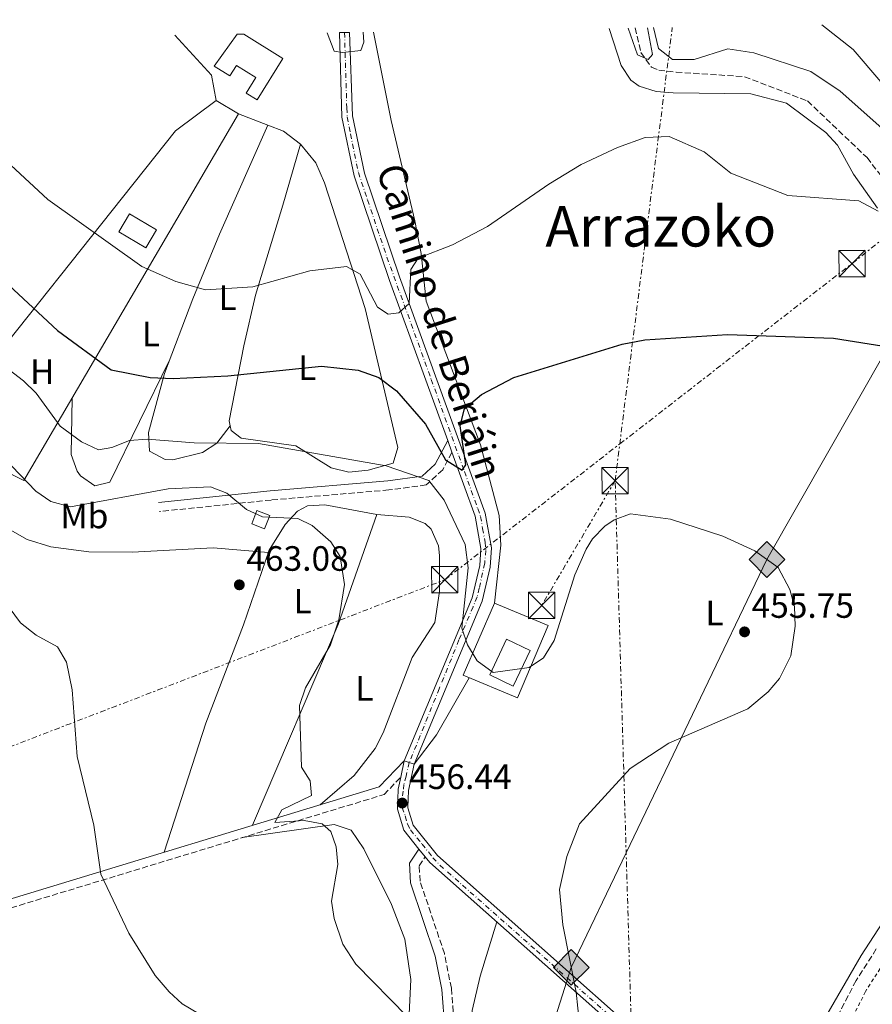
# Model space of a CAD drawing. Units: metres. Extents: x 607412 to 610859, y 4731580 to 4733948.
# Drawn here: x 610388 to 610631, y 4733666 to 4733946 of the extents above; entities that cross this region are included whole.
import ezdxf
from ezdxf.enums import TextEntityAlignment as Align

# ---------------------------------------------------------------- set-up
doc = ezdxf.new("R2010")
doc.units = ezdxf.units.M
doc.header["$MEASUREMENT"] = 0
for name, pattern in [('DGN Style 2', [1.7399219301090239, 1.043953158065414, -0.6959687720436097]), ('DGN Style 3', [2.435890702152634, 1.739921930109024, -0.6959687720436097]), ('DGN Style 4', [2.7856150101045474, 1.391937544087219, -0.6959687720436097, 0.001739921930109024, -0.6959687720436097]), ('DGN Style 5', [1.217945351076317, 0.5219765790327072, -0.6959687720436097]), ('DGN Style 7', [3.4798438602180486, 1.565929737098122, -0.6959687720436097, 0.5219765790327072, -0.6959687720436097])]:
    doc.linetypes.add(name, pattern=pattern)
for name, color, linetype, lineweight in [('Camino', 7, 'DGN Style 3', 0), ('Caseta-cabaña', 1, 'Continuous', 0), ('Cierre de vial', 7, 'DGN Style 5', 0), ('Cota de punto acotado terreno', 7, 'Continuous', 0), ('Curva de nivel directora', 30, 'Continuous', 30), ('Curva de nivel intermedia', 30, 'Continuous', 0), ('Depósito de agua a nivel', 4, 'Continuous', 0), ('Edificio', 1, 'Continuous', 13), ('Eje pista pavimentada', 7, 'DGN Style 4', 0), ('Estanque', 4, 'Continuous', 0), ('Etiqueta de uso rústico', 92, 'Continuous', 0), ('Gasoducto', 7, 'Continuous', 13), ('Línea  de muro-pared o tapia', 1, 'Continuous', 13), ('Línea de asfalto', 7, 'Continuous', 13), ('Línea de cambio de uso (parcela vista)', 92, 'Continuous', 0), ('Línea eléctrica', 6, 'DGN Style 7', 0), ('Margen derecho', 7, 'Continuous', 0), ('pavimentado', 23, 'Continuous', 0), ('Punto acotado terreno (símbolo)', 7, 'Continuous', 0), ('Registro Gasoducto', 7, 'Continuous', 0), ('Texto de Pista pavimentada', 7, 'Continuous', 0), ('Texto de Área (paraje) menor', 7, 'Continuous', 0), ('Torre eléctrica', 7, 'Continuous', 0), ('Transformador', 7, 'Continuous', 0), ('Vaguada', 142, 'DGN Style 3', 13), ('Valla', 7, 'DGN Style 2', 0)]:
    doc.layers.add(name, color=color, linetype=linetype, lineweight=lineweight)
doc.styles.add('Style-Arial', font='arial.ttf')

# ---------------------------------------------------------------- blocks, each defined once
blk = doc.blocks.new('5PATER')
at = {"layer": 'Estanque', "linetype": 'Continuous', "lineweight": 0}
h = blk.add_hatch(color=51, dxfattribs=at)
edge = h.paths.add_edge_path()
edge.add_ellipse((0, 0), major_axis=(-0.1095731443231308, -0.1110710700762829), ratio=0.9994222409660317, start_angle=0, end_angle=360)
blk = doc.blocks.new('5GASO')
at = {"layer": 'Valla', "linetype": 'Continuous', "lineweight": 0}
for color, points in [(253, [(0, -0.5090000823999756), (-0.509, -8.239997558519242e-08), (0, 0.5089999176000244), (0.0235, 0.2499999176000244), (0.0234, 0.25), (-0.03160000000000001, 0.2425), (-0.0786, 0.2215), (-0.1176, 0.1855), (-0.1481, 0.135), (-0.1681, 0.07150000000000001), (-0.1746, -0.004), (-0.1681, -0.078), (-0.1481, -0.142), (-0.1166, -0.1935), (-0.0756, -0.23), (-0.0266, -0.252), (0.0294, -0.2595), (0.0295, -0.2595000823999757)]), (253, [(0, -0.5090000823999756), (0.0295, -0.2595000823999757), (0.0294, -0.2595), (0.0784, -0.254), (0.1274, -0.237), (0.1704, -0.212), (0.2024, -0.183), (0.2024, 0.014), (0.0234, 0.014), (0.0234, -0.07100000000000002), (0.1269, -0.07100000000000002), (0.1269, -0.133), (0.1039, -0.15), (0.0779, -0.1635), (0.0509, -0.172), (0.02490000000000001, -0.1745), (-0.0011, -0.172), (-0.0241, -0.1645), (-0.0446, -0.152), (-0.0621, -0.1345), (-0.0786, -0.109), (-0.0901, -0.0775), (-0.09710000000000002, -0.041), (-0.09910000000000002, 0.001), (-0.09710000000000002, 0.0395), (-0.0911, 0.07300000000000001), (-0.0806, 0.1015), (-0.0656, 0.1245), (-0.04760000000000001, 0.142), (-0.0266, 0.155), (-0.0036, 0.1625), (0.0224, 0.165), (0.0549, 0.1595), (0.0829, 0.143), (0.1044, 0.1165), (0.1174, 0.08), (0.1929, 0.099), (0.1849, 0.134), (0.1729, 0.1645), (0.1574, 0.19), (0.1379, 0.2115), (0.1144, 0.2285), (0.08790000000000002, 0.2405), (0.0574, 0.2475000000000001), (0.0234, 0.25), (0.0235, 0.2499999176000244), (0, 0.5089999176000244), (0.509, -8.239997558519242e-08)]), (7, [(0.0295, -0.2595000823999757), (-0.0265, -0.2520000823999757), (-0.0755, -0.2300000823999756), (-0.1165, -0.1935000823999756), (-0.148, -0.1420000823999756), (-0.168, -0.07800008239997559), (-0.1745, -0.004000082399975585), (-0.168, 0.07149991760002442), (-0.148, 0.1349999176000244), (-0.1175, 0.1854999176000244), (-0.0785, 0.2214999176000244), (-0.0315, 0.2424999176000244), (0.0235, 0.2499999176000244), (0.0575, 0.2474999176000244), (0.08800000000000001, 0.2404999176000244), (0.1145, 0.2284999176000244), (0.138, 0.2114999176000244), (0.1575, 0.1899999176000245), (0.173, 0.1644999176000244), (0.185, 0.1339999176000244), (0.193, 0.09899991760002441), (0.1175, 0.07999991760002441), (0.1045, 0.1164999176000244), (0.083, 0.1429999176000244), (0.055, 0.1594999176000245), (0.0225, 0.1649999176000244), (-0.0035, 0.1624999176000244), (-0.0265, 0.1549999176000244), (-0.0475, 0.1419999176000244), (-0.0655, 0.1244999176000244), (-0.0805, 0.1014999176000244), (-0.091, 0.07299991760002442), (-0.097, 0.03949991760002441), (-0.099, 0.0009999176000244148), (-0.097, -0.04100008239997559), (-0.09000000000000001, -0.07750008239997559), (-0.0785, -0.1090000823999756), (-0.062, -0.1345000823999756), (-0.0445, -0.1520000823999756), (-0.024, -0.1645000823999756), (-0.001, -0.1720000823999756), (0.025, -0.1745000823999756), (0.05100000000000001, -0.1720000823999756), (0.078, -0.1635000823999756), (0.104, -0.1500000823999756), (0.127, -0.1330000823999756), (0.127, -0.07100008239997559), (0.0235, -0.07100008239997559), (0.0235, 0.01399991760002442), (0.2025, 0.01399991760002442), (0.2025, -0.1830000823999756), (0.1705, -0.2120000823999756), (0.1275, -0.2370000823999756), (0.0785, -0.2540000823999757)])]:
    blk.add_hatch(color=color, dxfattribs=at).paths.add_polyline_path(points)
at = {"layer": 'Valla', "color": 7, "linetype": 'Continuous', "lineweight": 0, "flags": 128}
blk.add_lwpolyline([(0, -0.5090000823999756), (0.509, -8.239997558519242e-08), (0, 0.5089999176000244), (-0.509, -8.239997558519242e-08), (0, -0.5090000823999756)], close=True, dxfattribs=at)
blk = doc.blocks.new('5TME')
at = {"layer": 'Transformador', "color": 7, "linetype": 'Continuous', "lineweight": 0}
for p, q in [((-0.375, 0.375), (0.375, -0.375)), ((0.3723, 0.3776), (-0.3716, -0.3784))]:
    blk.add_line(p, q, dxfattribs=at)
at = {"layer": 'Transformador', "color": 7, "linetype": 'Continuous', "lineweight": 0, "flags": 128}
blk.add_lwpolyline([(-0.375, -0.375), (0.375, -0.375), (0.375, 0.375), (-0.375, 0.375), (-0.3716, -0.3784)], dxfattribs=at)

msp = doc.modelspace()

# ---------------------------------------------------------------- linework, layer by layer
at = {"layer": 'Camino', "color": 7, "linetype": 'DGN Style 3', "lineweight": 0}
for points in [[(610511.1799999988, 4733822.78, 449.1499999999943), (610508.5599999991, 4733817.800000003, 451.8000000000029), (610503.8999999989, 4733813.480000001, 454.7799999999988), (610493.2300000003, 4733812.050000001, 456.3999999999942), (610459.7199999982, 4733809.180000001, 459.600000000006), (610427.9400000006, 4733805.92, 460.9100000000034)], [(609862.3999999975, 4733207.080000001, 489.1999999999972), (609893.4200000018, 4733235.83, 488.9600000000065), (609923.6000000011, 4733264.109999999, 492.1100000000007), (609941.4800000003, 4733281.600000001, 492.570000000007), (609957.7899999982, 4733296.810000001, 492.1300000000047), (610055.9100000004, 4733387.980000001, 485.8500000000058), (610118.7800000017, 4733447.150000001, 478.3699999999955), (610140.8299999973, 4733467.439999999, 476.570000000007), (610217.2300000002, 4733540.83, 473.1399999999995), (610301.4800000008, 4733619.83, 472.3800000000048), (610350.8299999969, 4733666.940000001, 468.5200000000041), (610372.4099999998, 4733686.560000001, 467.2400000000052), (610375.9999999995, 4733689.390000001, 467.0299999999989), (610383.3899999991, 4733692.37, 466.6600000000035), (610491.8700000013, 4733725.350000001, 456.979999999996), (610496.6299999978, 4733730.260000002, 455.8800000000047)], [(610393.8999999989, 4733335.510000001, 465.6399999999995), (610400.7600000009, 4733347.850000001, 465.3500000000058), (610422.0399999976, 4733403.710000004, 464.5599999999978), (610441.8199999989, 4733442.66, 462.9100000000037), (610463.6299999976, 4733503.529999999, 460.4100000000035), (610499.7600000015, 4733593.41, 458.3600000000007), (610506.2300000001, 4733612.300000002, 457.8600000000006), (610510.4200000011, 4733632.440000001, 457.3999999999942), (610511.940000001, 4733658.670000001, 457.1499999999943), (610511.0200000001, 4733670.24, 457.0399999999936), (610509.050000001, 4733680.050000003, 456.8999999999942), (610502.1000000017, 4733700.689999999, 456.3399999999965), (610501.8899999994, 4733705.050000001, 456.3399999999965), (610503.5900000003, 4733707.619999999, 456.3399999999965)]]:
    msp.add_polyline3d(points, dxfattribs=at)
at = {"layer": 'Caseta-cabaña', "color": 1, "linetype": 'Continuous', "lineweight": 0, "elevation": 443, "flags": 128}
msp.add_lwpolyline([(610427.1100000005, 4733886.119999999), (610424.0999999996, 4733881.02), (610416.4199999999, 4733885.550000001), (610419.4299999997, 4733890.65), (610427.1100000005, 4733886.119999999)], close=True, dxfattribs=at)
msp.add_lwpolyline([(610424.0999999996, 4733881.02), (610416.4199999999, 4733885.550000001), (610419.4299999997, 4733890.65), (610427.1100000005, 4733886.119999999), (610424.0999999996, 4733881.02)], dxfattribs=at)
at = {"layer": 'Caseta-cabaña', "color": 1, "linetype": 'Continuous', "lineweight": 0}
msp.add_polyline3d([(610533.4299999997, 4733766.350000001, 458.5899999999965), (610528.5999999996, 4733756.24, 458.5899999999965), (610521.9299999997, 4733759.430000001, 459.0399999999936), (610526.7599999999, 4733769.539999999, 458.8500000000058)], close=True, dxfattribs=at)
msp.add_polyline3d([(610528.5999999996, 4733756.24, 458.5899999999965), (610521.9299999997, 4733759.430000001, 459.0399999999936), (610526.7599999999, 4733769.539999999, 458.8500000000058), (610533.4299999997, 4733766.350000001, 458.5899999999965), (610528.5999999996, 4733756.24, 458.5899999999965)], dxfattribs=at)
at = {"layer": 'Cierre de vial', "color": 7, "linetype": 'DGN Style 5', "lineweight": 0, "elevation": 455.8800000000047, "flags": 128}
for points in [[(610497.6299999993, 4733734.900000001), (610499.0500000007, 4733734.460000001)], [(610499.0500000007, 4733734.460000001), (610500.4699999979, 4733734.020000001)]]:
    msp.add_lwpolyline(points, dxfattribs=at)
at = {"layer": 'Curva de nivel directora', "color": 30, "linetype": 'Continuous', "lineweight": 30, "elevation": 450, "flags": 128}
msp.add_lwpolyline([(610379.389999998, 4733875.580000003), (610398.9699999982, 4733857.4), (610414.1600000008, 4733846.2), (610425.3500000001, 4733844.080000001), (610431.8599999989, 4733843.810000001), (610447.4000000001, 4733844.529999998), (610474.0300000003, 4733847.26), (610484.4900000007, 4733846.190000001), (610490.3499999992, 4733844.07), (610495.4299999997, 4733840.25), (610503.6399999995, 4733830.810000001), (610509.3899999985, 4733820.600000001), (610514.1099999992, 4733817.660000001), (610515.1100000005, 4733819.190000001), (610513.5300000003, 4733830.310000001), (610514.7999999998, 4733835.109999999), (610519.5799999987, 4733839.220000002), (610528.8099999999, 4733844.09), (610559.6299999986, 4733853.580000001), (610566.0999999995, 4733854.740000002), (610589.6399999983, 4733856.320000002), (610619.7999999997, 4733855.240000002), (610635.8799999995, 4733852.690000001)], dxfattribs=at)
at = {"layer": 'Curva de nivel intermedia', "color": 30, "linetype": 'Continuous', "lineweight": 0, "flags": 128}
for points, elevation in [([(610475.6500000006, 4733942.179999999), (610477.6700000013, 4733936.92), (610480.0300000015, 4733936.619999997), (610485.2500000007, 4733937.149999999), (610486.070000001, 4733939.56), (610485.9100000003, 4733942.34)], 440), ([(610561.3400000008, 4733943.529999999), (610564.0099999995, 4733935.88), (610566.9900000013, 4733934.559999999), (610568.3000000011, 4733935.970000001), (610566.8000000013, 4733943.619999998)], 440), ([(610633.28, 4733928.220000001), (610625.3499999996, 4733937.409999999), (610616.4900000016, 4733944.409999999)], 445), ([(610385.7000000002, 4733904.480000001), (610396.1400000007, 4733894.71), (610422.9100000015, 4733875.640000001), (610432.5899999999, 4733871.390000001), (610441.0400000011, 4733868.980000001), (610454.5199999993, 4733869.909999998), (610470.7800000003, 4733874.449999998), (610481.2200000007, 4733875.640000001), (610485.0400000006, 4733873.439999998), (610489.9600000002, 4733864.079999999), (610493.0300000014, 4733862.07), (610496.0900000014, 4733862.45), (610498.9900000005, 4733865.09), (610499.5100000012, 4733874.759999999), (610501.6200000012, 4733878.039999999), (610511.3300000008, 4733881.84), (610521.3400000001, 4733887.029999998), (610538.7699999999, 4733899.140000001), (610547.9600000009, 4733904.67), (610558.2699999996, 4733909.579999999), (610566.2200000002, 4733912.390000001), (610572.9800000016, 4733912.71), (610582.9700000006, 4733908.309999999), (610590.5700000002, 4733902.25), (610606.780000002, 4733895.91), (610626.9500000001, 4733894.38), (610632.4500000008, 4733891.409999999)], 445), ([(610378.9900000002, 4733850.9), (610389.2300000018, 4733843.070000002), (610392.8300000004, 4733839.600000001), (610399.6600000013, 4733830.199999998), (610405.7300000018, 4733825.779999999), (610410.6400000004, 4733823.509999999), (610414.42, 4733824.109999999), (610419.4699999995, 4733826.15), (610424.4699999995, 4733826.499999999), (610437.7900000011, 4733825.46), (610456.1300000009, 4733825.25), (610492.4400000013, 4733818.899999999), (610504.640000001, 4733814.74), (610508.9300000002, 4733809.119999998), (610514.980000001, 4733796.519999999), (610515.79, 4733789.890000001), (610514.0199999998, 4733772.679999999), (610515.6500000014, 4733767.96), (610518.4100000019, 4733763.390000002), (610522.9400000003, 4733760.069999999), (610533.1399999994, 4733761.5), (610537.2800000012, 4733764.29), (610540.2800000008, 4733769.210000002), (610546.2100000008, 4733787.92), (610549.3899999993, 4733795.17), (610551.230000001, 4733798.15), (610554.670000001, 4733801.720000001), (610557.3399999997, 4733803.499999999), (610562.0300000014, 4733805.29), (610573.3700000005, 4733803.75), (610588.2900000003, 4733798.850000001), (610597.3899999998, 4733794.710000001), (610603.9900000002, 4733789.980000001), (610607.3300000018, 4733783.67), (610608.6700000007, 4733778.850000001), (610608.8499999995, 4733773.250000001), (610607.6100000013, 4733764.869999998), (610604.3800000014, 4733758.390000001), (610601.1800000007, 4733754.539999997), (610595.4400000006, 4733749.75), (610572.8899999999, 4733739.949999998), (610561.9100000008, 4733732.789999999), (610547.4600000003, 4733717.050000002), (610543.8400000016, 4733707.730000001), (610541.8299999998, 4733698.31), (610542.7300000007, 4733688.249999999), (610546.5700000006, 4733669.070000002), (610548.0000000012, 4733655.45)], 455), ([(610383.6700000007, 4733821.170000001), (610392.75, 4733811.689999999), (610397.0000000013, 4733808.75), (610402.6400000006, 4733807.27), (610430.4300000007, 4733812.349999999), (610442.4400000003, 4733812.949999999), (610447.0800000007, 4733811.119999999), (610452.7600000001, 4733806.460000001), (610457.3199999998, 4733804.38), (610467.3400000002, 4733803.970000001), (610471.4300000007, 4733801.930000001), (610476.7600000015, 4733797.319999999), (610479.3800000012, 4733793.060000001), (610480.5700000003, 4733785.15), (610478.9600000009, 4733775.029999999), (610476.6000000006, 4733767.989999999), (610469.5100000006, 4733755.74), (610467.8400000009, 4733750.730000001), (610468.4000000019, 4733733.09), (610470.8800000007, 4733729.289999999), (610471.2400000006, 4733725.100000001), (610462.7900000017, 4733720.960000001), (610460.7799999999, 4733717.38), (610469.0900000003, 4733717.930000001), (610474.2100000011, 4733717.009999999), (610476.7500000005, 4733714.84), (610478.2400000012, 4733710.42), (610478.7100000005, 4733705.41), (610476.88, 4733694.979999999), (610477.6300000009, 4733690.089999998), (610480.1100000021, 4733682.75), (610483.8400000003, 4733677.039999999), (610498.55, 4733662.079999999)], 460.0000000000001), ([(610383.540000001, 4733780.73), (610388.4299999994, 4733774.23), (610392.890000001, 4733770.710000001), (610398.9300000003, 4733767.380000001), (610401.4600000004, 4733763.050000002), (610403.1000000011, 4733755.15), (610404.5400000005, 4733736.210000001), (610409.2400000012, 4733716.67), (610411.3100000009, 4733702.659999999), (610419.2400000015, 4733685.92), (610426.7300000014, 4733673.869999997), (610430.680000001, 4733669.149999999), (610434.3800000002, 4733665.79), (610450.9400000006, 4733655.98)], 465.0000000000001)]:
    msp.add_lwpolyline(points, dxfattribs=dict(at, elevation=elevation))
at = {"layer": 'Depósito de agua a nivel', "color": 4, "linetype": 'Continuous', "lineweight": 0}
msp.add_polyline3d([(610459.3399999999, 4733804.789999999, 462.1999999999971), (610457.8700000001, 4733800.970000001, 462.1999999999971), (610454.2100000001, 4733802.380000001, 462.8899999999995), (610455.6799999997, 4733806.199999999, 462.3899999999995)], close=True, dxfattribs=at)
msp.add_polyline3d([(610457.8700000001, 4733800.970000001, 462.1999999999971), (610454.2100000001, 4733802.380000001, 462.8899999999995), (610455.6799999997, 4733806.199999999, 462.3899999999995), (610459.3399999999, 4733804.789999999, 462.1999999999971), (610457.8700000001, 4733800.970000001, 462.1999999999971)], dxfattribs=at)
at = {"layer": 'Edificio', "color": 1, "linetype": 'Continuous', "lineweight": 13}
msp.add_polyline3d([(610450.0999999996, 4733941.779999999, 442.9700000000012), (610451.9900000002, 4733941.810000001, 445.5599999999977), (610463.0899999999, 4733934.859999999, 445.5), (610455.7199999997, 4733923.08, 444.3000000000029), (610452.5899999999, 4733925.039999999, 444.1699999999983), (610455.3399999999, 4733929.430000001, 445.3699999999953), (610449.8300000001, 4733932.869999999, 444.4900000000052), (610447.9900000002, 4733929.930000001, 444.1100000000006), (610443.5300000003, 4733932.720000001, 443.1000000000058)], close=True, dxfattribs=at)
at = {"layer": 'Edificio', "color": 51, "linetype": 'Continuous', "lineweight": 13}
msp.add_polyline3d([(610451.9900000002, 4733941.810000001, 445.5599999999977), (610463.0899999999, 4733934.859999999, 445.5), (610455.7199999997, 4733923.08, 444.3000000000029), (610452.5899999999, 4733925.039999999, 444.1699999999983), (610455.3399999999, 4733929.430000001, 445.3699999999953), (610449.8300000001, 4733932.869999999, 444.4900000000052), (610447.9900000002, 4733929.930000001, 444.1100000000006), (610443.5300000003, 4733932.720000001, 443.1000000000058), (610450.0999999996, 4733941.779999999, 442.9700000000012)], dxfattribs=at)
at = {"layer": 'Eje pista pavimentada', "color": 7, "linetype": 'DGN Style 4', "lineweight": 0}
for points in [[(610480.6200000016, 4733942.260000002, 439.8899999999995), (610481.2600000009, 4733920.820000002, 440.6900000000023), (610481.3799999994, 4733918.220000003, 440.8099999999976), (610482.3200000004, 4733913.380000001, 441.1000000000059), (610484.5599999978, 4733902.400000001, 441.7700000000041), (610487.1599999996, 4733894.609999999, 442.3099999999978), (610492.6999999983, 4733878.320000002, 443.4499999999971), (610505.3000000003, 4733843.510000002, 447.1900000000024), (610514.7399999973, 4733817.300000002, 450.1000000000059), (610518.5199999993, 4733806.790000002, 451.4299999999931), (610519.3299999983, 4733804.520000001, 451.7100000000065), (610519.9200000007, 4733801.09, 452.1600000000037), (610520.6299999993, 4733797.2, 452.6499999999943), (610520.8599999994, 4733794.84, 452.9400000000023), (610520.5100000007, 4733791.180000002, 453.4199999999984), (610519.9200000007, 4733788.460000001, 453.679999999993), (610518.9699999985, 4733784.090000001, 454.0399999999936), (610518.3799999984, 4733781.61, 454.2599999999949), (610517.1999999982, 4733778.78, 454.3899999999995), (610513.1900000004, 4733769.340000001, 454.7100000000063), (610507.569999999, 4733755.480000001, 455.1699999999984), (610499.0500000007, 4733734.460000001, 455.8800000000047)], [(610499.0500000007, 4733734.460000001, 455.8800000000047), (610498.1299999976, 4733730.570000002, 455.8999999999942), (610497.5399999998, 4733728.210000002, 455.9499999999971), (610497.3099999973, 4733726.32, 456.050000000003), (610497.0700000003, 4733724.080000001, 456.3099999999978), (610497.0700000003, 4733721.600000001, 456.0800000000019), (610497.8999999973, 4733719.240000002, 456.0099999999949), (610498.5599999991, 4733716.930000001, 456.0099999999949), (610499.3799999993, 4733715.27, 456.0000000000001), (610502.6900000018, 4733711.26, 455.9400000000024), (610505.7600000007, 4733707.359999999, 455.9700000000012), (610507.7600000012, 4733705.24, 455.8399999999966), (610535.2600000007, 4733680.910000001, 455.3399999999965), (610561.8599999994, 4733657.27, 454.8399999999967)]]:
    msp.add_polyline3d(points, dxfattribs=at)
at = {"layer": 'Gasoducto', "color": 7, "linetype": 'Continuous', "lineweight": 13}
msp.add_polyline3d([(610688.2300000002, 4733945.540000002, 455.1000000000058), (610668.7356580829, 4733911.355207309, 455.0776999999944), (610600.8200000012, 4733792.26, 455), (610560.7728472024, 4733708.727120842, 455.1006999999955), (610545.1499999996, 4733676.140000001, 455.1399999999995), (610455.0200000004, 4733392.180000001, 462.6100000000006), (610385.1399999997, 4733121.46, 483.5399999999936), (610371.8400000003, 4732920.430000001, 484.7299999999959), (610354.7899999982, 4732657.34, 503.0899999999965)], dxfattribs=at)
at = {"layer": 'Línea  de muro-pared o tapia', "color": 1, "linetype": 'Continuous', "lineweight": 13}
for points in [[(610389.3700000001, 4733814.730000001, 460.929999999993), (610363.6200000001, 4733827.779999999, 462.5099999999948), (610432.54, 4733914.289999999, 443.3500000000058), (610444.1100000005, 4733922.92, 443.2200000000012), (610450.4199999999, 4733919.16, 443.5399999999936), (610389.3700000001, 4733814.730000001, 460.929999999993)], [(610529.8300000001, 4733752.92, 455.8099999999977), (610514.4000000004, 4733759.32, 455.6199999999953), (610523.3399999999, 4733779.84, 455.8099999999977), (610538.5499999998, 4733773.470000001, 455.8699999999953), (610529.8300000001, 4733752.92, 455.8099999999977)]]:
    msp.add_polyline3d(points, dxfattribs=at)
at = {"layer": 'Línea de asfalto', "color": 7, "linetype": 'Continuous', "lineweight": 13, "extrusion": (-0.03732587423000212, 0.103268252256149, 0.993952940127915), "elevation": 466512.5630649595, "flags": 128}
msp.add_lwpolyline([(-2183291.950463419, -4218700.566525282), (-2183291.95046342, -4218697.014835543)], dxfattribs=at)
at = {"layer": 'Línea de asfalto', "color": 7, "linetype": 'Continuous', "lineweight": 13, "extrusion": (0.003106685831849004, 0.01441502223915852, 0.9998912719075943), "elevation": 70589.34862831651, "flags": 128}
msp.add_lwpolyline([(610493.2668494955, 4733209.142065442), (610492.2666368302, 4733204.501583287)], dxfattribs=at)
at = {"layer": 'Línea de asfalto', "color": 7, "linetype": 'Continuous', "lineweight": 13, "extrusion": (0.006594831584215763, -0.008225014671492096, 0.9999444271208423), "elevation": -34452.77160312043, "flags": 128}
msp.add_lwpolyline([(610485.5261617488, 4733586.583772832), (610487.306320891, 4733584.363697733)], dxfattribs=at)
at = {"layer": 'Línea de asfalto', "color": 7, "linetype": 'Continuous', "lineweight": 13}
for points in [[(610479.1900000012, 4733942.240000002, 439.8899999999995), (610479.8900000007, 4733918.170000001, 440.800000000003), (610483.3900000011, 4733901.430000002, 441.8099999999976), (610493.4400000004, 4733871.720000002, 443.8699999999953), (610509.9800000008, 4733826.100000001, 449.1499999999943)], [(610482.0499999999, 4733942.279999999, 439.8899999999995), (610482.8500000001, 4733918.53, 440.800000000003), (610486.260000001, 4733902.210000002, 441.8099999999976), (610496.239999999, 4733872.710000002, 443.8699999999953), (610520.6400000004, 4733805.400000001, 451.6399999999995), (610522.4400000019, 4733795.550000001, 452.8699999999953), (610522.1099999989, 4733790.100000001, 453.5299999999989), (610519.7899999988, 4733780.41, 454.3099999999976), (610500.4699999979, 4733734.020000001, 455.8800000000047)], [(610511.1799999988, 4733822.78, 449.5399999999937), (610517.7600000014, 4733804.619999999, 451.6399999999995), (610519.449999999, 4733795.37, 452.8699999999953), (610519.1600000006, 4733790.540000002, 453.5299999999989), (610516.949999998, 4733781.330000001, 454.3099999999976), (610497.6299999993, 4733734.900000001, 455.8800000000047)], [(610500.4699999979, 4733734.020000001, 455.8800000000047), (610498.8699999996, 4733726.540000002, 456.0000000000001), (610498.6799999997, 4733721.570000002, 456.0200000000041), (610500.1599999993, 4733716.640000002, 456.0099999999949), (610507.0700000006, 4733708.03, 455.8800000000047), (610566.5100000007, 4733655.250000001, 454.7899999999937), (610588.5100000016, 4733631.230000001, 454.4600000000065), (610597.8099999977, 4733617.580000001, 454.6699999999983), (610604.8999999977, 4733604.36, 455.0399999999936), (610612.8900000007, 4733584.17, 455.9900000000052), (610617.9800000002, 4733566.560000001, 456.8399999999966), (610619.7100000003, 4733556.730000001, 457.2799999999989), (610620.5300000006, 4733545.750000002, 457.6399999999995), (610621.0899999995, 4733514.880000002, 458.5800000000017), (610618.729999999, 4733444.600000001, 461.4100000000035), (610609.7699999983, 4733220.590000001, 457.9600000000065)], [(610496.6299999978, 4733730.260000002, 455.9499999999971), (610495.9100000003, 4733726.910000001, 456.0000000000001), (610495.6900000012, 4733721.190000001, 456.0200000000041), (610497.4799999994, 4733715.230000002, 456.0099999999949), (610501.8099999989, 4733709.840000001, 455.9299999999931)], [(610503.5900000003, 4733707.619999999, 455.8999999999942), (610504.9099999992, 4733705.970000002, 455.8800000000047), (610564.4299999998, 4733653.130000002, 454.7899999999937), (610586.1700000013, 4733629.380000001, 454.4600000000065), (610595.2699999987, 4733616.040000001, 454.6699999999983), (610602.1999999998, 4733603.11, 455.0399999999936), (610610.0799999967, 4733583.210000001, 455.9900000000052), (610615.0799999969, 4733565.890000001, 456.8399999999966), (610616.7600000021, 4733556.359999999, 457.2799999999989), (610617.5599999978, 4733545.61, 457.6399999999995), (610618.120000001, 4733514.900000001, 458.5800000000017), (610615.7600000007, 4733444.710000004, 461.4100000000035), (610606.7999999998, 4733220.7, 457.9600000000065)]]:
    msp.add_polyline3d(points, dxfattribs=at)
at = {"layer": 'Línea de cambio de uso (parcela vista)', "color": 92, "linetype": 'Continuous', "lineweight": 0, "extrusion": (0.2556277126598716, 0.3059285622458842, 0.917094426611812), "elevation": 1604695.138836192, "flags": 128}
msp.add_lwpolyline([(2566979.760672935, -3690311.399460862), (2566964.41153916, -3690309.242288561), (2566958.783220209, -3690304.125275193)], dxfattribs=at)
at = {"layer": 'Línea de cambio de uso (parcela vista)', "color": 92, "linetype": 'Continuous', "lineweight": 0, "extrusion": (0.009478082210757823, -0.003658404653837508, 0.9999483896846851), "elevation": -11090.18545859574, "flags": 128}
msp.add_lwpolyline([(610418.805038921, 4733910.266868969), (610427.2255298519, 4733907.01684722)], dxfattribs=at)
at = {"layer": 'Línea de cambio de uso (parcela vista)', "color": 92, "linetype": 'Continuous', "lineweight": 0, "extrusion": (0.03400797508668303, 0.05992404473728515, 0.9976234592735015), "elevation": 304877.2446229125, "flags": 128}
msp.add_lwpolyline([(1805613.975006056, -4407882.49310379), (1805609.2782058, -4407883.194103253), (1805603.231570742, -4407882.323296467)], dxfattribs=at)
at = {"layer": 'Línea de cambio de uso (parcela vista)', "color": 92, "linetype": 'Continuous', "lineweight": 0, "extrusion": (-0.2665467846646011, 0.1287309327454358, 0.9551864522382283), "elevation": 447100.6742178252, "flags": 128}
msp.add_lwpolyline([(-4528201.693818993, -1441214.322183369), (-4528168.764666671, -1441210.403327996), (-4528106.645704888, -1441207.362836758)], dxfattribs=at)
at = {"layer": 'Línea de cambio de uso (parcela vista)', "color": 92, "linetype": 'Continuous', "lineweight": 0, "extrusion": (-0.417879016823664, 0.2740679824836225, 0.8661777348072651), "elevation": 1042644.469407247, "flags": 128}
msp.add_lwpolyline([(-4293188.890111725, -1806273.057417366), (-4293170.159975197, -1806271.756730765), (-4293159.756077391, -1806272.577163852)], dxfattribs=at)
at = {"layer": 'Línea de cambio de uso (parcela vista)', "color": 92, "linetype": 'Continuous', "lineweight": 0}
for points in [[(610488.8399999999, 4733942.390000001, 441.3000000000029), (610493.8499999996, 4733917.210000001, 442.9700000000012), (610500.6600000003, 4733888.699999999, 444.3899999999995), (610502.4699999997, 4733879.369999999, 445.1399999999995), (610503.8300000001, 4733865.800000001, 446.5299999999989), (610519.3099999996, 4733824.930000001, 451.9100000000035), (610524.6100000005, 4733804.779999999, 454.5200000000041), (610525.1500000004, 4733796.310000001, 455.1999999999971), (610523.3399999999, 4733779.84, 455.8099999999977)], [(610555.9600000001, 4733943.449999999, 442.5500000000029), (610559.3799999999, 4733932.92, 443.4400000000023), (610562.0700000003, 4733928.66, 443.7200000000012), (610564.4900000002, 4733927, 443.75), (610569.3399999999, 4733925.52, 443.4499999999971), (610574.1500000004, 4733925.07, 443.1199999999953), (610596.2300000006, 4733924.850000001, 443.0200000000041), (610606.3899999997, 4733922.17, 442.7400000000052), (610617.6100000005, 4733913.82, 443.8999999999942), (610620.8799999999, 4733910.17, 444.3999999999942), (610625.5099999999, 4733901.980000001, 445.4400000000023), (610632.29, 4733892.230000001, 446.2100000000065)], [(610568.5599999996, 4733943.65, 440.9799999999959), (610569.9500000002, 4733937.699999999, 441.1000000000058), (610573.9299999997, 4733934.57, 441.1999999999971), (610580.1699999999, 4733934.630000001, 441.3000000000029), (610589.7000000002, 4733937.58, 441.8500000000058), (610597.0700000003, 4733936.529999999, 442.1699999999983), (610613.3200000003, 4733931.16, 443.6199999999953), (610621.6799999997, 4733925.57, 443.9199999999983), (610637.8099999996, 4733911.24, 444.6300000000047)], [(610448.0700000003, 4733830.350000001, 453.179999999993), (610444.3099999996, 4733825.369999999, 454.9199999999983), (610440.2199999997, 4733822.699999999, 455.5299999999989), (610431.7699999996, 4733820.600000001, 455.9600000000065), (610429.6200000001, 4733820.74, 456.0599999999977), (610425.1200000001, 4733823.07, 456.0200000000041), (610424.79, 4733828.359999999, 454.6399999999995), (610429.3600000005, 4733845.230000001, 450.3399999999965), (610437.4800000006, 4733866.49, 446.3899999999995), (610445.0599999996, 4733884.859999999, 444.0099999999948), (610458.8399999999, 4733915.91, 442.3999999999942)], [(610448.0700000003, 4733830.350000001, 453.179999999993), (610447.7800000003, 4733831.75, 452.7700000000041), (610451.9600000001, 4733853.060000001, 448.1300000000047), (610455.2800000003, 4733867.529999999, 445.9799999999959), (610463.04, 4733893.140000001, 443.5200000000041), (610468.0999999996, 4733910.460000001, 442.4499999999971)], [(610468.0999999996, 4733910.460000001, 442.4499999999971), (610472.5, 4733905.180000001, 442.7200000000012), (610474.9500000002, 4733899.49, 442.7799999999989), (610486.4900000002, 4733863.680000001, 446.9400000000023), (610495.7699999996, 4733824.17, 454.2899999999936), (610494.4800000006, 4733819.640000001, 455.3000000000029), (610487.3300000001, 4733817.689999999, 456.0399999999936), (610481.8300000001, 4733817.119999999, 456.0599999999977), (610476.8399999999, 4733818.350000001, 456.0599999999977), (610466.7599999999, 4733824.59, 455.3699999999953), (610451.1900000004, 4733826.82, 454.2899999999936), (610448.3600000005, 4733828.930000001, 453.6000000000058), (610448.0700000003, 4733830.350000001, 453.179999999993)], [(610318.7901, 4733851.6305, 468.6499999999942), (610335.1100000005, 4733843.600000001, 466.5), (610349.9900000002, 4733831.810000001, 465.6900000000023), (610362.4100000003, 4733818.16, 465.4600000000065), (610368.54, 4733812.4, 464.9799999999959), (610381.2100000001, 4733803.07, 463.9100000000035), (610390.3099999996, 4733797.91, 463.6000000000058), (610397.0199999996, 4733795.850000001, 463.4600000000065), (610407.8899999997, 4733794.439999999, 463.1499999999942), (610420.2300000006, 4733794.310000001, 462.9600000000065), (610443.1900000004, 4733795.609999999, 462.9600000000065), (610458.9600000001, 4733794.289999999, 462.8899999999995)], [(610430.7400000002, 4733848.850000001, 448.6600000000035), (610413.7800000003, 4733814.220000001, 456.7599999999948), (610409.5300000003, 4733813.189999999, 457.070000000007), (610405.4900000002, 4733816.039999999, 457.1000000000058), (610404.5099999999, 4733817.390000001, 457.070000000007), (610402.8700000001, 4733822.15, 456.7299999999959), (610403.0899999999, 4733838.199999999, 453.0299999999989)], [(610429.2800000003, 4733708.939999999, 462.4700000000012), (610441.1900000004, 4733745.630000001, 462.1900000000023), (610451.8799999999, 4733773.65, 463.2599999999948), (610459.1799999997, 4733794.92, 461.8800000000047), (610463.75, 4733802.26, 461.0599999999977), (610467.2199999997, 4733806.039999999, 460.4400000000023), (610470.0999999996, 4733807.5, 460.0500000000029), (610475.0599999996, 4733807.84, 459.5200000000041), (610489.7699999996, 4733805.060000001, 458.1499999999942)], [(610489.7699999996, 4733805.060000001, 458.1499999999942), (610498.9800000006, 4733804.26, 457.8999999999942), (610503.6100000005, 4733802.5, 457.7599999999948), (610505.2999999998, 4733800.880000001, 457.7100000000065), (610507.3399999999, 4733796.189999999, 457.679999999993), (610507.6500000004, 4733793.359999999, 457.7100000000065), (610507.6699999999, 4733783.100000001, 457.8999999999942), (610506.3600000005, 4733774.359999999, 458.2799999999989), (610499.8499999996, 4733764.4, 458.8500000000058), (610491.6200000001, 4733742.91, 458.7799999999989), (610489.3600000005, 4733738.460000001, 458.9700000000012), (610483.4100000003, 4733730.800000001, 459), (610473.7300000006, 4733722.449999999, 458.4900000000052)], [(610451.4699999997, 4733713.07, 460.5800000000018), (610477.7000000002, 4733716.84, 460.2599999999948), (610482.4699999997, 4733715.210000001, 459.8899999999995), (610486.0700000003, 4733709.859999999, 459.6999999999971), (610493.9699999997, 4733694.060000001, 459.1000000000058), (610497.8200000003, 4733684.130000001, 459), (610499.4900000002, 4733672.65, 459.5599999999977), (610498.9299999997, 4733660.859999999, 460.4600000000065), (610496.7699999996, 4733651.119999999, 461.5), (610491.9900000002, 4733636.880000001, 463.3399999999965), (610488.9800000006, 4733625.119999999, 464.0599999999977), (610477.3899999997, 4733580.52, 463.8800000000047), (610460.6900000004, 4733537.689999999, 464.6900000000023), (610456.9199999999, 4733522.050000001, 464.2752000000037)], [(610637.3099999996, 4733694.4, 452.5500000000029), (610627.6600000003, 4733679.539999999, 452.3399999999965), (610615.3700000001, 4733658.350000001, 453.1499999999942)], [(610523.9299999997, 4733689.09, 455.5299999999989), (610519.2599999999, 4733673.630000001, 456.4100000000035), (610516.9400000004, 4733663.890000001, 456.3800000000047), (610512.9800000006, 4733619.180000001, 457.2899999999936), (610509.2999999998, 4733604.59, 457.6399999999995), (610478.2699999996, 4733529.960000001, 459.3000000000029), (610443.8200000003, 4733430.51, 462.0200000000041), (610423.2100000001, 4733385.859999999, 463.3600000000006), (610412.1299999999, 4733357.16, 464.3899999999995), (610414.4900000002, 4733354.680000001, 464.3899999999995), (610419.4900000002, 4733355, 464.2599999999948), (610423.1900000004, 4733357.67, 464.1399999999995), (610431.8300000001, 4733369.02, 463.6900000000023), (610446.2100000001, 4733384.869999999, 463.0099999999948), (610452.2000000002, 4733390.67, 462.679999999993), (610461.1900000004, 4733395.470000001, 462.4700000000012), (610464.3099999996, 4733398.230000001, 462.3699999999953), (610487.5199999996, 4733435.539999999, 460.8500000000058), (610511.3499999996, 4733478.130000001, 460.0099999999948), (610531.0199999996, 4733507.630000001, 458.6999999999971)]]:
    msp.add_polyline3d(points, dxfattribs=at)
at = {"layer": 'Línea eléctrica', "color": 6, "linetype": 'DGN Style 7', "lineweight": 0, "extrusion": (-0.9921353778665378, 0.1251677445650932, 0.0006539924385303332), "elevation": -13234.61891409534, "flags": 128}
msp.add_lwpolyline([(-4773008.178331269, 462.5554396155474), (-4773018.708760403, 461.5214393944235), (-4773138.230066092, 449.7854368846534)], dxfattribs=at)
at = {"layer": 'Línea eléctrica', "color": 6, "linetype": 'DGN Style 7', "lineweight": 0, "extrusion": (0.01683462496010265, 0.02862691727747537, 0.9994483953709874), "elevation": 146246.6801680349, "flags": 128}
msp.add_lwpolyline([(1873338.970970019, -4387595.634045751), (1873338.970970018, -4387554.381427653)], dxfattribs=at)
at = {"layer": 'Línea eléctrica', "color": 6, "linetype": 'DGN Style 7', "lineweight": 0, "extrusion": (0.9995605146087141, 0.0296441777866135, 1.893457763599676e-05), "elevation": 750619.3520111648, "flags": 128}
msp.add_lwpolyline([(4713462.063601102, 440.7973396832747), (4713528.760033797, 440.3687396831986), (4713634.779506564, 439.6873396830752)], dxfattribs=at)
at = {"layer": 'Línea eléctrica', "color": 6, "linetype": 'DGN Style 7', "lineweight": 0}
msp.add_polyline3d([(609575.1900000006, 4733420.529999999, 498.3000000000029), (609724.9099999998, 4733482.290000002, 490), (609860.8199999998, 4733533.27, 481.4100000000035), (609976.0000000009, 4733578.109999999, 481.5399999999936), (610050.3212182212, 4733607.116866898, 481.3411000000052), (610106.8000000016, 4733629.160000001, 481.1900000000023), (610253.4800000008, 4733686.830000001, 474.7100000000065), (610381.8599999985, 4733737.560000001, 466.4600000000065), (610509.160000001, 4733786.48, 457.3300000000018), (610558.9473994344, 4733825.147698165, 452.9835000000021), (610625.0799999974, 4733876.510000001, 447.2100000000065), (610668.7356580829, 4733911.355207309, 453.0987000000023), (610712.0399999993, 4733945.92, 458.9400000000023)], dxfattribs=at)
at = {"layer": 'Margen derecho', "color": 7, "linetype": 'Continuous', "lineweight": 0}
for points in [[(610509.9800000008, 4733826.100000001, 449.1499999999943), (610506.4600000003, 4733819.410000001, 451.8000000000029), (610502.73, 4733815.960000004, 454.7799999999988), (610492.9499999987, 4733814.65, 456.3999999999942), (610459.4699999979, 4733811.78, 459.600000000006), (610427.6799999991, 4733808.52, 460.9100000000034)], [(609860.6999999987, 4733208.920000001, 489.1999999999972), (609891.7099999996, 4733237.67, 488.9600000000065), (609921.870000001, 4733265.930000001, 492.1100000000007), (609939.739999997, 4733283.42, 492.570000000007), (609956.0799999983, 4733298.65, 492.1300000000047), (610054.1999999983, 4733389.820000002, 485.8500000000058), (610117.0699999996, 4733448.980000001, 478.3699999999955), (610139.1099999984, 4733469.260000002, 476.570000000007), (610215.5000000001, 4733542.650000001, 473.1399999999995), (610299.760000002, 4733621.66, 472.3800000000048), (610349.1200000015, 4733668.77, 468.5200000000041), (610370.7899999993, 4733688.480000001, 467.2400000000052), (610374.73, 4733691.580000003, 467.0299999999989), (610382.5500000009, 4733694.74, 466.6600000000035), (610490.5199999991, 4733727.560000001, 456.979999999996), (610497.6299999993, 4733734.900000001, 455.8800000000047)], [(610501.8099999989, 4733709.840000001, 456.3399999999965), (610499.129999999, 4733705.810000001, 456.3399999999965), (610499.3999999972, 4733700.180000001, 456.3399999999965), (610506.4200000024, 4733679.350000001, 456.8999999999942), (610508.3200000002, 4733669.86, 457.0399999999936), (610509.2099999996, 4733658.640000002, 457.1499999999943), (610507.7199999989, 4733632.800000001, 457.3999999999942), (610503.6099999984, 4733613.02, 457.8600000000006), (610497.2199999979, 4733594.36, 458.3600000000007), (610461.0899999985, 4733504.500000001, 460.4100000000035), (610439.32, 4733443.74, 462.9100000000037), (610419.5499999998, 4733404.810000002, 464.5599999999978), (610398.2899999988, 4733349, 465.3500000000058), (610391.6399999991, 4733337.040000002, 465.6399999999995)]]:
    msp.add_polyline3d(points, dxfattribs=at)
at = {"layer": 'pavimentado', "color": 23, "linetype": 'Continuous', "lineweight": 0}
msp.add_polyline3d([(610500.4699999985, 4733734.020000001, 455.8800000000047), (610497.6299999997, 4733734.900000001, 455.8800000000047), (610516.9499999983, 4733781.33, 454.3099999999977), (610519.1600000011, 4733790.540000001, 453.5299999999989), (610519.4499999996, 4733795.369999999, 452.8699999999953), (610517.760000002, 4733804.619999998, 451.6399999999995), (610511.1799999994, 4733822.779999999, 449.1499999999942), (610509.9800000013, 4733826.100000001, 449.1499999999942), (610493.4400000009, 4733871.720000001, 443.8699999999953), (610483.3900000015, 4733901.430000001, 441.8099999999977), (610479.8900000012, 4733918.17, 440.8000000000029), (610479.1900000017, 4733942.240000002, 439.8899999999995), (610482.0500000004, 4733942.279999998, 439.8899999999995), (610482.8500000006, 4733918.53, 440.8000000000029), (610486.2600000015, 4733902.210000001, 441.8099999999977), (610496.2399999994, 4733872.710000001, 443.8699999999953), (610520.640000001, 4733805.4, 451.6399999999995), (610522.4400000024, 4733795.550000001, 452.8699999999953), (610522.1099999994, 4733790.099999999, 453.5299999999989), (610519.7899999992, 4733780.409999999, 454.3099999999977)], close=True, dxfattribs=at)
msp.add_polyline3d([(610564.4300000003, 4733653.130000001, 454.7899999999936), (610504.9099999998, 4733705.970000001, 455.8800000000047), (610503.5900000009, 4733707.619999998, 456.3399999999965), (610501.8099999995, 4733709.84, 455.929999999993), (610497.48, 4733715.230000001, 456.0099999999948), (610495.6900000017, 4733721.190000001, 456.0200000000041), (610495.9100000008, 4733726.91, 456), (610496.6299999983, 4733730.260000001, 455.8800000000047), (610497.6299999997, 4733734.900000001, 455.8800000000047), (610500.4699999985, 4733734.020000001, 455.8800000000047), (610498.8700000001, 4733726.540000001, 456), (610498.6800000002, 4733721.57, 456.0200000000041), (610500.1599999999, 4733716.640000002, 456.0099999999948), (610507.070000001, 4733708.029999999, 455.8800000000047), (610566.5100000012, 4733655.25, 454.7899999999936)], dxfattribs=at)
at = {"layer": 'Vaguada', "color": 142, "linetype": 'DGN Style 3', "lineweight": 13}
for points in [[(610563.3099999996, 4733943.560000001, 438.8000000000029), (610564.9500000002, 4733936.59, 440), (610567.9900000002, 4733932.380000001, 440.1699999999983), (610570.0300000003, 4733931.57, 440.1300000000047), (610575.0099999999, 4733931, 440.1499999999942), (610594.4199999999, 4733929.689999999, 440.320000000007), (610612.3799999999, 4733922.779999999, 440.8800000000047), (610629.3200000003, 4733906.66, 441.6499999999942), (610639.75, 4733893.140000001, 442.4199999999983)], [(610631.9600000001, 4733681.390000001, 449.3500000000058), (610626.2100000001, 4733672.42, 451.4499999999971), (610599.2699999996, 4733620.380000001, 453.4100000000035)]]:
    msp.add_polyline3d(points, dxfattribs=at)
at = {"layer": 'Valla', "color": 7, "linetype": 'DGN Style 2', "lineweight": 0}
msp.add_polyline3d([(610683.7699999996, 4733738.109999999, 453.6399999999995), (610682.2100000001, 4733737.02, 453.7899999999936), (610679.4199999999, 4733732.449999999, 454.4100000000035), (610677.3700000001, 4733722.859999999, 455.179999999993), (610669.2100000001, 4733702.49, 455.3699999999953), (610667.4199999999, 4733700.640000001, 454.8099999999977), (610662.5, 4733699.189999999, 453.4499999999971), (610651.25, 4733697.24, 453.179999999993), (610646.7100000001, 4733695.060000001, 453.070000000007), (610643.3899999997, 4733691.9, 453.0500000000029), (610628.8499999996, 4733669.25, 453.570000000007), (610617.2000000002, 4733645.689999999, 453.8500000000058)], dxfattribs=at)

# ---------------------------------------------------------------- block references
at = {"layer": 'Punto acotado terreno (símbolo)', "color": 7, "linetype": 'Continuous', "lineweight": 0, "xscale": 10, "yscale": 10, "zscale": 10}
for p in [(610450.6799999992, 4733785.040000001, 463.0800000000023), (610594.4699999985, 4733771.65, 455.7500000000005), (610497.0300000003, 4733722.920000001, 456.4400000000023)]:
    msp.add_blockref('5PATER', p, dxfattribs=at)
at = {"layer": 'Registro Gasoducto', "color": 7, "linetype": 'Continuous', "lineweight": 0, "xscale": 10, "yscale": 10, "zscale": 10}
for p in [(610600.8200000012, 4733792.26, 455), (610545.1499999996, 4733676.140000001, 455.1399999999995)]:
    msp.add_blockref('5GASO', p, dxfattribs=at)
at = {"layer": 'Torre eléctrica', "color": 7, "linetype": 'Continuous', "lineweight": 0, "xscale": 10, "yscale": 10, "zscale": 10}
for p in [(610625.0799999974, 4733876.510000001, 447.2100000000065), (610557.6299999986, 4733814.699999999, 453.8999999999942), (610509.160000001, 4733786.48, 457.3300000000018), (610536.7299999996, 4733779.16, 455.2700000000041)]:
    msp.add_blockref('5TME', p, dxfattribs=at)

# ---------------------------------------------------------------- texts
at = {"layer": 'Cota de punto acotado terreno', "color": 7, "linetype": 'Continuous', "lineweight": 0, "style": 'Style-Arial'}
for s, p in [('463.08', (610452.66, 4733789.040000001, 463.0800000000018)), ('455.75', (610596.4499999993, 4733775.65, 455.75)), ('456.44', (610499.0100000009, 4733726.92, 456.4400000000023))]:
    msp.add_text(s, height=7.000000000000002, dxfattribs=at).set_placement(p)
at = {"layer": 'Etiqueta de uso rústico', "color": 92, "linetype": 'Continuous', "lineweight": 0, "style": 'Style-Arial'}
for s, p in [('L', (610447.3414203791, 4733866.770010002, 445.6199999999953)), ('L', (610425.5114203802, 4733856.42001, 447.8600000000006)), ('L', (610470.0214203773, 4733846.850010002, 449.9499999999971)), ('H', (610394.5916459898, 4733845.74001, 453.4600000000065)), ('Mb', (610406.5902462418, 4733804.650010001, 460.6999999999971)), ('L', (610468.7014203784, 4733780.39001, 461.2400000000052)), ('L', (610585.9114203791, 4733777.050010001, 455.5800000000018)), ('L', (610486.2914203772, 4733755.560010002, 459.0800000000018))]:
    msp.add_text(s, height=7.000000000000002, dxfattribs=at).set_placement(p, align=Align.MIDDLE_CENTER)
at = {"layer": 'Texto de Pista pavimentada', "color": 7, "linetype": 'Continuous', "lineweight": 0, "style": 'Style-Arial'}
msp.add_text('Camino de Beriáin', height=8, rotation=287.83667, dxfattribs=at).set_placement((610507.7351547793, 4733860.06469321, 444.7400000000052), align=Align.MIDDLE_CENTER)
at = {"layer": 'Texto de Área (paraje) menor', "color": 7, "linetype": 'Continuous', "lineweight": 0, "style": 'Style-Arial'}
msp.add_text('Arrazoko', height=11.5, dxfattribs=at).set_placement((610570.638255742, 4733887.090010001, 446.8300000000018), align=Align.MIDDLE_CENTER)

doc.saveas('drawing.dxf')
